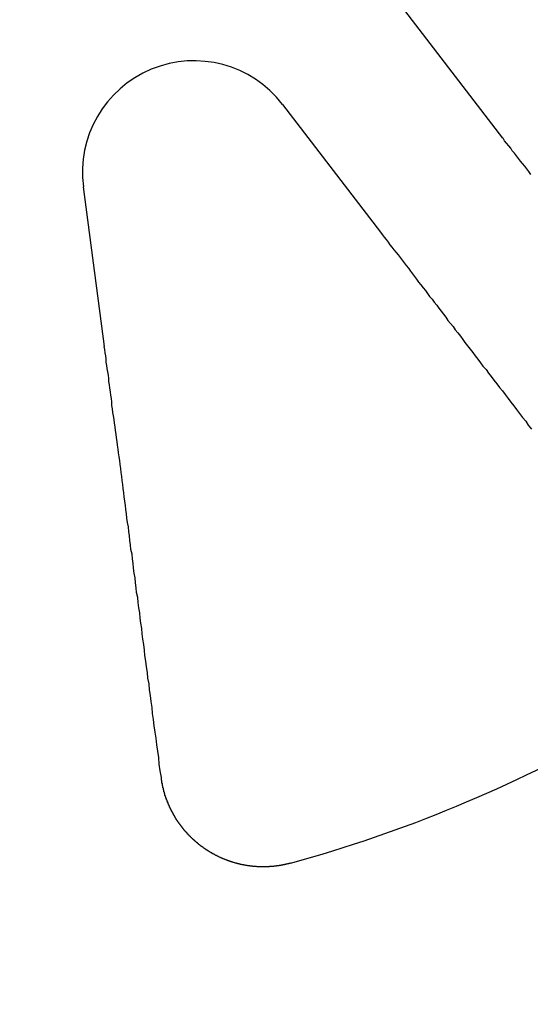
# Model space of a CAD drawing. Extents: x 1120 to 1621, y 171 to 1093.
# Drawn here: x 1372 to 1381, y 813 to 832 of the extents above; entities that cross this region are included whole.
import ezdxf

# ---------------------------------------------------------------- set-up
doc = ezdxf.new("R2010")
doc.units = 0
doc.linetypes.add('ACAD_ISO02W100', pattern=[15, 12, -3])
doc.layers.get('0').update_dxf_attribs({"linetype": 'CONTINUOUS'})
doc.layers.add('BEM', color=7, linetype='CONTINUOUS')

# ---------------------------------------------------------------- blocks, each defined once
blk = doc.blocks.new('A$C6A13089A')
at = {"color": 3, "linetype": 'CONTINUOUS'}
for p, q in [((1382.468, 267.58), (1380.562, 270.064)), ((1378.182, 268.237), (1380.088, 265.753)), ((1374.724, 263.532), (1374.315, 266.636))]:
    blk.add_line(p, q, dxfattribs=at)
at = {"color": 3}
for points in [[(1383.01, 266.878, 0), (1382.97, 266.931, 0), (1382.93, 266.983, 0), (1382.89, 267.035, 0), (1382.85, 267.086, 0), (1382.81, 267.137, 0), (1382.77, 267.187, 0), (1382.73, 267.238, 0), (1382.69, 267.288, 0), (1382.65, 267.337, 0), (1382.62, 267.386, 0), (1382.58, 267.435, 0), (1382.54, 267.484, 0), (1382.5, 267.532, 0), (1382.47, 267.58, 0)], [(1380.09, 265.753, 0), (1380.12, 265.706, 0), (1380.16, 265.657, 0), (1380.2, 265.609, 0), (1380.24, 265.56, 0), (1380.27, 265.511, 0), (1380.31, 265.461, 0), (1380.35, 265.411, 0), (1380.39, 265.361, 0), (1380.43, 265.311, 0), (1380.47, 265.26, 0), (1380.51, 265.208, 0), (1380.55, 265.157, 0), (1380.59, 265.105, 0), (1380.63, 265.052, 0), (1380.67, 264.999, 0), (1380.71, 264.946, 0), (1380.75, 264.893, 0), (1380.79, 264.839, 0), (1380.83, 264.784, 0), (1380.87, 264.73, 0), (1380.92, 264.675, 0), (1380.96, 264.619, 0), (1381, 264.563, 0), (1381.04, 264.507, 0), (1381.09, 264.45, 0), (1381.13, 264.393, 0), (1381.18, 264.335, 0), (1381.22, 264.277, 0), (1381.27, 264.219, 0), (1381.31, 264.16, 0), (1381.36, 264.1, 0), (1381.4, 264.04, 0), (1381.45, 263.98, 0), (1381.5, 263.919, 0), (1381.54, 263.858, 0), (1381.59, 263.796, 0), (1381.64, 263.734, 0), (1381.69, 263.671, 0), (1381.73, 263.608, 0), (1381.78, 263.545, 0), (1381.83, 263.48, 0), (1381.88, 263.416, 0), (1381.93, 263.35, 0), (1381.98, 263.285, 0), (1382.03, 263.218, 0), (1382.08, 263.152, 0), (1382.14, 263.084, 0), (1382.19, 263.016, 0), (1382.24, 262.948, 0), (1382.29, 262.879, 0), (1382.35, 262.809, 0), (1382.4, 262.739, 0), (1382.46, 262.669, 0), (1382.51, 262.597, 0), (1382.57, 262.525, 0), (1382.62, 262.453, 0), (1382.68, 262.38, 0), (1382.73, 262.306, 0), (1382.79, 262.231, 0), (1382.85, 262.156, 0), (1382.91, 262.081, 0), (1382.96, 262.004, 0), (1383.02, 261.927, 0)], [(1375.83, 255.16, 0), (1375.81, 255.289, 0), (1375.79, 255.418, 0), (1375.78, 255.545, 0), (1375.76, 255.671, 0), (1375.74, 255.795, 0), (1375.73, 255.919, 0), (1375.71, 256.041, 0), (1375.69, 256.162, 0), (1375.68, 256.282, 0), (1375.66, 256.4, 0), (1375.65, 256.518, 0), (1375.63, 256.634, 0), (1375.62, 256.749, 0), (1375.6, 256.864, 0), (1375.59, 256.977, 0), (1375.57, 257.089, 0), (1375.56, 257.2, 0), (1375.54, 257.31, 0), (1375.53, 257.419, 0), (1375.51, 257.527, 0), (1375.5, 257.634, 0), (1375.49, 257.74, 0), (1375.47, 257.845, 0), (1375.46, 257.949, 0), (1375.45, 258.053, 0), (1375.43, 258.155, 0), (1375.42, 258.256, 0), (1375.41, 258.357, 0), (1375.39, 258.457, 0), (1375.38, 258.555, 0), (1375.37, 258.653, 0), (1375.35, 258.75, 0), (1375.34, 258.846, 0), (1375.33, 258.942, 0), (1375.32, 259.036, 0), (1375.3, 259.13, 0), (1375.29, 259.223, 0), (1375.28, 259.315, 0), (1375.27, 259.407, 0), (1375.26, 259.497, 0), (1375.24, 259.587, 0), (1375.23, 259.676, 0), (1375.22, 259.765, 0), (1375.21, 259.852, 0), (1375.2, 259.939, 0), (1375.19, 260.026, 0), (1375.17, 260.111, 0), (1375.16, 260.196, 0), (1375.15, 260.28, 0), (1375.14, 260.364, 0), (1375.13, 260.446, 0), (1375.12, 260.529, 0), (1375.11, 260.61, 0), (1375.1, 260.691, 0), (1375.09, 260.771, 0), (1375.08, 260.851, 0), (1375.07, 260.93, 0), (1375.06, 261.008, 0), (1375.05, 261.086, 0), (1375.04, 261.163, 0), (1375.03, 261.239, 0), (1375.02, 261.315, 0), (1375.01, 261.391, 0), (1375, 261.465, 0), (1374.99, 261.54, 0), (1374.98, 261.613, 0), (1374.97, 261.686, 0), (1374.96, 261.759, 0), (1374.95, 261.831, 0), (1374.94, 261.903, 0), (1374.93, 261.974, 0), (1374.92, 262.044, 0), (1374.91, 262.114, 0), (1374.9, 262.183, 0), (1374.89, 262.252, 0), (1374.88, 262.321, 0), (1374.87, 262.388, 0), (1374.87, 262.456, 0), (1374.86, 262.523, 0), (1374.85, 262.589, 0), (1374.84, 262.655, 0), (1374.83, 262.721, 0), (1374.82, 262.786, 0), (1374.81, 262.85, 0), (1374.81, 262.914, 0), (1374.8, 262.978, 0), (1374.79, 263.041, 0), (1374.78, 263.104, 0), (1374.77, 263.166, 0), (1374.76, 263.228, 0), (1374.76, 263.29, 0), (1374.75, 263.351, 0), (1374.74, 263.412, 0), (1374.73, 263.472, 0), (1374.72, 263.532, 0)], [(1378.34, 253.493, 0), (1378.33, 253.491, 0), (1378.33, 253.49, 0), (1378.32, 253.488, 0), (1378.32, 253.487, 0), (1378.31, 253.486, 0), (1378.31, 253.485, 0), (1378.3, 253.483, 0), (1378.3, 253.482, 0), (1378.29, 253.481, 0), (1378.29, 253.479, 0), (1378.28, 253.478, 0), (1378.28, 253.477, 0), (1378.27, 253.476, 0), (1378.27, 253.475, 0), (1378.26, 253.473, 0), (1378.26, 253.472, 0), (1378.25, 253.471, 0), (1378.25, 253.47, 0), (1378.24, 253.469, 0), (1378.24, 253.468, 0), (1378.23, 253.466, 0), (1378.23, 253.465, 0), (1378.22, 253.464, 0), (1378.22, 253.463, 0), (1378.21, 253.462, 0), (1378.21, 253.461, 0), (1378.2, 253.46, 0), (1378.2, 253.459, 0), (1378.19, 253.458, 0), (1378.19, 253.457, 0), (1378.18, 253.456, 0), (1378.18, 253.455, 0), (1378.17, 253.454, 0), (1378.17, 253.453, 0), (1378.16, 253.452, 0), (1378.16, 253.451, 0), (1378.15, 253.45, 0), (1378.15, 253.449, 0), (1378.14, 253.449, 0), (1378.14, 253.448, 0), (1378.13, 253.447, 0), (1378.12, 253.446, 0), (1378.12, 253.445, 0), (1378.11, 253.444, 0), (1378.11, 253.443, 0), (1378.1, 253.443, 0), (1378.1, 253.442, 0), (1378.09, 253.441, 0), (1378.09, 253.44, 0), (1378.08, 253.44, 0), (1378.08, 253.439, 0), (1378.07, 253.438, 0), (1378.07, 253.438, 0), (1378.06, 253.437, 0), (1378.06, 253.436, 0), (1378.05, 253.436, 0), (1378.05, 253.435, 0), (1378.04, 253.434, 0), (1378.04, 253.434, 0), (1378.03, 253.433, 0), (1378.02, 253.432, 0), (1378.02, 253.432, 0), (1378.01, 253.431, 0), (1378.01, 253.431, 0), (1378, 253.43, 0), (1378, 253.43, 0), (1377.99, 253.429, 0), (1377.99, 253.429, 0), (1377.98, 253.428, 0), (1377.98, 253.428, 0), (1377.97, 253.427, 0), (1377.97, 253.427, 0), (1377.96, 253.427, 0), (1377.96, 253.426, 0), (1377.95, 253.426, 0), (1377.94, 253.425, 0), (1377.94, 253.425, 0), (1377.93, 253.425, 0), (1377.93, 253.424, 0), (1377.92, 253.424, 0), (1377.92, 253.424, 0), (1377.91, 253.423, 0), (1377.91, 253.423, 0), (1377.9, 253.423, 0), (1377.9, 253.423, 0), (1377.89, 253.422, 0), (1377.89, 253.422, 0), (1377.88, 253.422, 0), (1377.87, 253.422, 0), (1377.87, 253.422, 0), (1377.86, 253.422, 0), (1377.86, 253.421, 0), (1377.85, 253.421, 0), (1377.85, 253.421, 0), (1377.84, 253.421, 0), (1377.84, 253.421, 0), (1377.83, 253.421, 0), (1377.83, 253.421, 0), (1377.82, 253.421, 0), (1377.81, 253.421, 0), (1377.81, 253.421, 0), (1377.8, 253.421, 0), (1377.8, 253.421, 0), (1377.79, 253.421, 0), (1377.79, 253.421, 0), (1377.78, 253.421, 0), (1377.78, 253.421, 0), (1377.77, 253.421, 0), (1377.77, 253.421, 0), (1377.76, 253.421, 0), (1377.76, 253.422, 0), (1377.75, 253.422, 0), (1377.74, 253.422, 0), (1377.74, 253.422, 0), (1377.73, 253.422, 0), (1377.73, 253.422, 0), (1377.72, 253.423, 0), (1377.72, 253.423, 0), (1377.71, 253.423, 0), (1377.71, 253.423, 0), (1377.7, 253.424, 0), (1377.7, 253.424, 0), (1377.69, 253.424, 0), (1377.68, 253.425, 0), (1377.68, 253.425, 0), (1377.67, 253.425, 0), (1377.67, 253.426, 0), (1377.66, 253.426, 0), (1377.66, 253.427, 0), (1377.65, 253.427, 0), (1377.65, 253.427, 0), (1377.64, 253.428, 0), (1377.64, 253.428, 0), (1377.63, 253.429, 0), (1377.62, 253.429, 0), (1377.62, 253.43, 0), (1377.61, 253.43, 0), (1377.61, 253.431, 0), (1377.6, 253.431, 0), (1377.6, 253.432, 0), (1377.59, 253.433, 0), (1377.59, 253.433, 0), (1377.58, 253.434, 0), (1377.58, 253.434, 0), (1377.57, 253.435, 0), (1377.57, 253.436, 0), (1377.56, 253.436, 0), (1377.55, 253.437, 0), (1377.55, 253.438, 0), (1377.54, 253.439, 0), (1377.54, 253.439, 0), (1377.53, 253.44, 0), (1377.53, 253.441, 0), (1377.52, 253.442, 0), (1377.52, 253.442, 0), (1377.51, 253.443, 0), (1377.51, 253.444, 0), (1377.5, 253.445, 0), (1377.49, 253.446, 0), (1377.49, 253.446, 0), (1377.48, 253.447, 0), (1377.48, 253.448, 0), (1377.47, 253.449, 0), (1377.47, 253.45, 0), (1377.46, 253.451, 0), (1377.46, 253.452, 0), (1377.45, 253.453, 0), (1377.45, 253.454, 0), (1377.44, 253.455, 0), (1377.44, 253.456, 0), (1377.43, 253.457, 0), (1377.43, 253.458, 0), (1377.42, 253.459, 0), (1377.41, 253.46, 0), (1377.41, 253.461, 0), (1377.4, 253.462, 0), (1377.4, 253.463, 0), (1377.39, 253.465, 0), (1377.39, 253.466, 0), (1377.38, 253.467, 0), (1377.38, 253.468, 0), (1377.37, 253.469, 0), (1377.37, 253.47, 0), (1377.36, 253.472, 0), (1377.36, 253.473, 0), (1377.35, 253.474, 0), (1377.35, 253.475, 0), (1377.34, 253.477, 0), (1377.33, 253.478, 0), (1377.33, 253.479, 0), (1377.32, 253.48, 0), (1377.32, 253.482, 0), (1377.31, 253.483, 0), (1377.31, 253.485, 0), (1377.3, 253.486, 0), (1377.3, 253.487, 0), (1377.29, 253.489, 0), (1377.29, 253.49, 0), (1377.28, 253.491, 0), (1377.28, 253.493, 0), (1377.27, 253.494, 0), (1377.27, 253.496, 0), (1377.26, 253.497, 0), (1377.26, 253.499, 0), (1377.25, 253.5, 0), (1377.25, 253.502, 0), (1377.24, 253.503, 0), (1377.24, 253.505, 0), (1377.23, 253.506, 0), (1377.22, 253.508, 0), (1377.22, 253.51, 0), (1377.21, 253.511, 0), (1377.21, 253.513, 0), (1377.2, 253.514, 0), (1377.2, 253.516, 0), (1377.19, 253.518, 0), (1377.19, 253.519, 0), (1377.18, 253.521, 0), (1377.18, 253.523, 0), (1377.17, 253.525, 0), (1377.17, 253.526, 0), (1377.16, 253.528, 0), (1377.16, 253.53, 0), (1377.15, 253.532, 0), (1377.15, 253.533, 0), (1377.14, 253.535, 0), (1377.14, 253.537, 0), (1377.13, 253.539, 0), (1377.13, 253.541, 0), (1377.12, 253.542, 0), (1377.12, 253.544, 0), (1377.11, 253.546, 0), (1377.11, 253.548, 0), (1377.1, 253.55, 0), (1377.1, 253.552, 0), (1377.09, 253.554, 0), (1377.09, 253.556, 0), (1377.08, 253.558, 0), (1377.08, 253.56, 0), (1377.07, 253.562, 0), (1377.07, 253.564, 0), (1377.06, 253.565, 0), (1377.06, 253.568, 0), (1377.05, 253.57, 0), (1377.05, 253.572, 0), (1377.04, 253.574, 0), (1377.04, 253.576, 0), (1377.03, 253.578, 0), (1377.03, 253.58, 0), (1377.02, 253.582, 0), (1377.02, 253.584, 0), (1377.01, 253.586, 0), (1377.01, 253.588, 0), (1377, 253.59, 0), (1377, 253.593, 0), (1376.99, 253.595, 0), (1376.99, 253.597, 0), (1376.98, 253.599, 0), (1376.98, 253.601, 0), (1376.97, 253.604, 0), (1376.97, 253.606, 0), (1376.96, 253.608, 0), (1376.96, 253.61, 0), (1376.95, 253.613, 0), (1376.95, 253.615, 0), (1376.95, 253.617, 0), (1376.94, 253.619, 0), (1376.94, 253.622, 0), (1376.93, 253.624, 0), (1376.93, 253.626, 0), (1376.92, 253.629, 0), (1376.92, 253.631, 0), (1376.91, 253.633, 0), (1376.91, 253.636, 0), (1376.9, 253.638, 0), (1376.9, 253.641, 0), (1376.89, 253.643, 0), (1376.89, 253.645, 0), (1376.88, 253.648, 0), (1376.88, 253.65, 0), (1376.87, 253.653, 0), (1376.87, 253.655, 0), (1376.87, 253.658, 0), (1376.86, 253.66, 0), (1376.86, 253.663, 0), (1376.85, 253.665, 0), (1376.85, 253.668, 0), (1376.84, 253.67, 0), (1376.84, 253.673, 0), (1376.83, 253.675, 0), (1376.83, 253.678, 0), (1376.82, 253.68, 0), (1376.82, 253.683, 0), (1376.81, 253.685, 0), (1376.81, 253.688, 0), (1376.81, 253.691, 0), (1376.8, 253.693, 0), (1376.8, 253.696, 0), (1376.79, 253.698, 0), (1376.79, 253.701, 0), (1376.78, 253.704, 0), (1376.78, 253.706, 0), (1376.77, 253.709, 0), (1376.77, 253.712, 0), (1376.77, 253.714, 0), (1376.76, 253.717, 0), (1376.76, 253.72, 0), (1376.75, 253.723, 0), (1376.75, 253.725, 0), (1376.74, 253.728, 0), (1376.74, 253.731, 0), (1376.74, 253.734, 0), (1376.73, 253.736, 0), (1376.73, 253.739, 0), (1376.72, 253.742, 0), (1376.72, 253.745, 0), (1376.71, 253.748, 0), (1376.71, 253.75, 0), (1376.7, 253.753, 0), (1376.7, 253.756, 0), (1376.7, 253.759, 0), (1376.69, 253.762, 0), (1376.69, 253.765, 0), (1376.68, 253.768, 0), (1376.68, 253.771, 0), (1376.67, 253.774, 0), (1376.67, 253.777, 0), (1376.67, 253.78, 0), (1376.66, 253.783, 0), (1376.66, 253.786, 0), (1376.65, 253.789, 0), (1376.65, 253.792, 0), (1376.64, 253.795, 0), (1376.64, 253.798, 0), (1376.64, 253.801, 0), (1376.63, 253.804, 0), (1376.63, 253.807, 0), (1376.62, 253.81, 0), (1376.62, 253.813, 0), (1376.61, 253.816, 0), (1376.61, 253.82, 0), (1376.61, 253.823, 0), (1376.6, 253.826, 0), (1376.6, 253.829, 0), (1376.59, 253.832, 0), (1376.59, 253.836, 0), (1376.59, 253.839, 0), (1376.58, 253.842, 0), (1376.58, 253.845, 0), (1376.57, 253.849, 0), (1376.57, 253.852, 0), (1376.56, 253.855, 0), (1376.56, 253.858, 0), (1376.56, 253.862, 0), (1376.55, 253.865, 0), (1376.55, 253.868, 0), (1376.54, 253.872, 0), (1376.54, 253.875, 0), (1376.54, 253.879, 0), (1376.53, 253.882, 0), (1376.53, 253.885, 0), (1376.52, 253.889, 0), (1376.52, 253.892, 0), (1376.52, 253.896, 0), (1376.51, 253.899, 0), (1376.51, 253.903, 0), (1376.5, 253.906, 0), (1376.5, 253.91, 0), (1376.5, 253.913, 0), (1376.49, 253.917, 0), (1376.49, 253.92, 0), (1376.48, 253.924, 0), (1376.48, 253.927, 0), (1376.48, 253.931, 0), (1376.47, 253.934, 0), (1376.47, 253.938, 0), (1376.46, 253.941, 0), (1376.46, 253.945, 0), (1376.46, 253.949, 0), (1376.45, 253.952, 0), (1376.45, 253.956, 0), (1376.44, 253.96, 0), (1376.44, 253.963, 0), (1376.44, 253.967, 0), (1376.43, 253.971, 0), (1376.43, 253.974, 0), (1376.42, 253.978, 0), (1376.42, 253.982, 0), (1376.42, 253.986, 0), (1376.41, 253.989, 0), (1376.41, 253.993, 0), (1376.4, 253.997, 0), (1376.4, 254.001, 0), (1376.4, 254.005, 0), (1376.39, 254.008, 0), (1376.39, 254.012, 0), (1376.39, 254.016, 0), (1376.38, 254.02, 0), (1376.38, 254.024, 0), (1376.37, 254.028, 0), (1376.37, 254.031, 0), (1376.37, 254.035, 0), (1376.36, 254.039, 0), (1376.36, 254.043, 0), (1376.36, 254.047, 0), (1376.35, 254.051, 0), (1376.35, 254.055, 0), (1376.34, 254.059, 0), (1376.34, 254.063, 0), (1376.34, 254.067, 0), (1376.33, 254.071, 0), (1376.33, 254.075, 0), (1376.33, 254.079, 0), (1376.32, 254.083, 0), (1376.32, 254.087, 0), (1376.32, 254.091, 0), (1376.31, 254.095, 0), (1376.31, 254.099, 0), (1376.3, 254.103, 0), (1376.3, 254.107, 0), (1376.3, 254.111, 0), (1376.29, 254.116, 0), (1376.29, 254.12, 0), (1376.29, 254.124, 0), (1376.28, 254.128, 0), (1376.28, 254.132, 0), (1376.28, 254.136, 0), (1376.27, 254.14, 0), (1376.27, 254.145, 0), (1376.27, 254.149, 0), (1376.26, 254.153, 0), (1376.26, 254.157, 0), (1376.26, 254.161, 0), (1376.25, 254.166, 0), (1376.25, 254.17, 0), (1376.25, 254.174, 0), (1376.24, 254.178, 0), (1376.24, 254.183, 0), (1376.24, 254.187, 0), (1376.23, 254.191, 0), (1376.23, 254.195, 0), (1376.23, 254.2, 0), (1376.22, 254.204, 0), (1376.22, 254.208, 0), (1376.22, 254.213, 0), (1376.21, 254.217, 0), (1376.21, 254.221, 0), (1376.21, 254.226, 0), (1376.2, 254.23, 0), (1376.2, 254.234, 0), (1376.2, 254.239, 0), (1376.19, 254.243, 0), (1376.19, 254.248, 0), (1376.19, 254.252, 0), (1376.18, 254.257, 0), (1376.18, 254.261, 0), (1376.18, 254.265, 0), (1376.17, 254.27, 0), (1376.17, 254.274, 0), (1376.17, 254.279, 0), (1376.16, 254.283, 0), (1376.16, 254.288, 0), (1376.16, 254.292, 0), (1376.15, 254.297, 0), (1376.15, 254.301, 0), (1376.15, 254.306, 0), (1376.15, 254.31, 0), (1376.14, 254.315, 0), (1376.14, 254.319, 0), (1376.14, 254.324, 0), (1376.13, 254.328, 0), (1376.13, 254.333, 0), (1376.13, 254.338, 0), (1376.12, 254.342, 0), (1376.12, 254.347, 0), (1376.12, 254.351, 0), (1376.12, 254.356, 0), (1376.11, 254.36, 0), (1376.11, 254.365, 0), (1376.11, 254.37, 0), (1376.1, 254.374, 0), (1376.1, 254.379, 0), (1376.1, 254.384, 0), (1376.1, 254.388, 0), (1376.09, 254.393, 0), (1376.09, 254.398, 0), (1376.09, 254.402, 0), (1376.09, 254.407, 0), (1376.08, 254.412, 0), (1376.08, 254.416, 0), (1376.08, 254.421, 0), (1376.07, 254.426, 0), (1376.07, 254.43, 0), (1376.07, 254.435, 0), (1376.07, 254.44, 0), (1376.06, 254.445, 0), (1376.06, 254.449, 0), (1376.06, 254.454, 0), (1376.06, 254.459, 0), (1376.05, 254.464, 0), (1376.05, 254.468, 0), (1376.05, 254.473, 0), (1376.05, 254.478, 0), (1376.04, 254.483, 0), (1376.04, 254.488, 0), (1376.04, 254.492, 0), (1376.04, 254.497, 0), (1376.03, 254.502, 0), (1376.03, 254.507, 0), (1376.03, 254.512, 0), (1376.03, 254.516, 0), (1376.02, 254.521, 0), (1376.02, 254.526, 0), (1376.02, 254.531, 0), (1376.02, 254.536, 0), (1376.01, 254.541, 0), (1376.01, 254.546, 0), (1376.01, 254.55, 0), (1376.01, 254.555, 0), (1376, 254.56, 0), (1376, 254.565, 0), (1376, 254.57, 0), (1376, 254.575, 0), (1375.99, 254.58, 0), (1375.99, 254.585, 0), (1375.99, 254.59, 0), (1375.99, 254.594, 0), (1375.99, 254.599, 0), (1375.98, 254.604, 0), (1375.98, 254.609, 0), (1375.98, 254.614, 0), (1375.98, 254.619, 0), (1375.97, 254.624, 0), (1375.97, 254.629, 0), (1375.97, 254.634, 0), (1375.97, 254.639, 0), (1375.97, 254.644, 0), (1375.96, 254.649, 0), (1375.96, 254.654, 0), (1375.96, 254.659, 0), (1375.96, 254.664, 0), (1375.96, 254.669, 0), (1375.95, 254.674, 0), (1375.95, 254.679, 0), (1375.95, 254.684, 0), (1375.95, 254.689, 0), (1375.95, 254.694, 0), (1375.94, 254.698, 0), (1375.94, 254.703, 0), (1375.94, 254.708, 0), (1375.94, 254.713, 0), (1375.94, 254.719, 0), (1375.93, 254.724, 0), (1375.93, 254.729, 0), (1375.93, 254.734, 0), (1375.93, 254.739, 0), (1375.93, 254.744, 0), (1375.93, 254.749, 0), (1375.92, 254.754, 0), (1375.92, 254.759, 0), (1375.92, 254.764, 0), (1375.92, 254.769, 0), (1375.92, 254.774, 0), (1375.91, 254.779, 0), (1375.91, 254.784, 0), (1375.91, 254.789, 0), (1375.91, 254.794, 0), (1375.91, 254.799, 0), (1375.91, 254.804, 0), (1375.9, 254.809, 0), (1375.9, 254.814, 0), (1375.9, 254.819, 0), (1375.9, 254.824, 0), (1375.9, 254.829, 0), (1375.9, 254.834, 0), (1375.9, 254.839, 0), (1375.89, 254.844, 0), (1375.89, 254.849, 0), (1375.89, 254.855, 0), (1375.89, 254.86, 0), (1375.89, 254.865, 0), (1375.89, 254.87, 0), (1375.89, 254.875, 0), (1375.88, 254.88, 0), (1375.88, 254.885, 0), (1375.88, 254.89, 0), (1375.88, 254.895, 0), (1375.88, 254.9, 0), (1375.88, 254.905, 0), (1375.88, 254.91, 0), (1375.87, 254.915, 0), (1375.87, 254.92, 0), (1375.87, 254.925, 0), (1375.87, 254.931, 0), (1375.87, 254.936, 0), (1375.87, 254.941, 0), (1375.87, 254.946, 0), (1375.87, 254.951, 0), (1375.86, 254.956, 0), (1375.86, 254.961, 0), (1375.86, 254.966, 0), (1375.86, 254.971, 0), (1375.86, 254.976, 0), (1375.86, 254.981, 0), (1375.86, 254.986, 0), (1375.86, 254.991, 0), (1375.85, 254.996, 0), (1375.85, 255.001, 0), (1375.85, 255.006, 0), (1375.85, 255.012, 0), (1375.85, 255.017, 0), (1375.85, 255.022, 0), (1375.85, 255.027, 0), (1375.85, 255.032, 0), (1375.85, 255.037, 0), (1375.85, 255.042, 0), (1375.84, 255.047, 0), (1375.84, 255.052, 0), (1375.84, 255.057, 0), (1375.84, 255.062, 0), (1375.84, 255.067, 0), (1375.84, 255.072, 0), (1375.84, 255.077, 0), (1375.84, 255.082, 0), (1375.84, 255.088, 0), (1375.84, 255.093, 0), (1375.84, 255.098, 0), (1375.83, 255.103, 0), (1375.83, 255.108, 0), (1375.83, 255.113, 0), (1375.83, 255.118, 0), (1375.83, 255.123, 0), (1375.83, 255.129, 0), (1375.83, 255.134, 0), (1375.83, 255.139, 0), (1375.83, 255.144, 0), (1375.83, 255.149, 0), (1375.83, 255.155, 0), (1375.83, 255.16, 0)]]:
    blk.add_polyline3d(points, dxfattribs=at)
at = {"color": 1, "linetype": 'ACAD_ISO02W100'}
for radius in [115, 114.366, 57.588, 57, 57, 55.666, 53.5, 52.855, 52.227, 52.042, 52.003, 52, 52, 51.5, 50.501, 50.5, 50.5, 50.494, 49, 48.25, 48.25, 48.246, 47.691, 45.25, 45.108, 44.25, 42.028, 41.8, 40.5, 39.753, 38.5, 37.151, 36.5, 35.888]:
    blk.add_circle((1371.042, 280.007), radius, dxfattribs=at)
at = {"color": 3, "linetype": 'CONTINUOUS'}
for radius in [58, 55]:
    blk.add_circle((1371.042, 280.007), radius, dxfattribs=at)
at = {"color": 1, "linetype": 'ACAD_ISO02W100'}
for radius in [64, 54.5]:
    blk.add_arc((1371.042, 280.007), radius, 180, 0, dxfattribs=at)
at = {"color": 3, "linetype": 'CONTINUOUS'}
for centre, radius, start, end in [((1376.463, 266.918), 2.167, 37.5, 187.5), ((1371.042, 280.007), 27.5, 285.389, 299.611)]:
    blk.add_arc(centre, radius, start, end, dxfattribs=at)

msp = doc.modelspace()

# ---------------------------------------------------------------- block references
at = {"layer": 'BEM'}
msp.add_blockref('A$C6A13089A', (-1.523, 562.565), dxfattribs=at)

doc.saveas('drawing.dxf')
